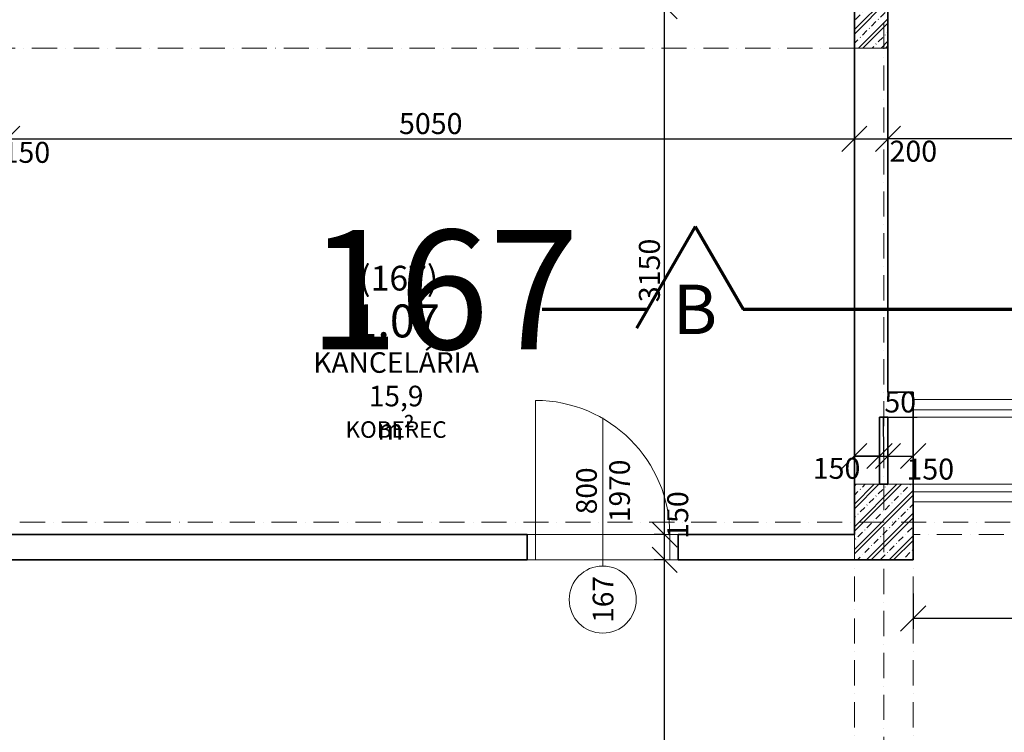
# Model space of a CAD drawing. Units: millimetres. Extents: x -4705 to 193094, y -5753 to 21425.
# Drawn here: x 11050 to 16919, y 8697 to 12945 of the extents above; entities that cross this region are included whole.
import ezdxf

# ---------------------------------------------------------------- set-up
doc = ezdxf.new("R2010")
doc.units = ezdxf.units.MM
doc.linetypes.add('bokociakr 10mm', pattern=[300, 200, -50, 0, -50])
doc.linetypes.add('lbs bodkoc 7mm', pattern=[250, 150, -50, 0, -50])
for name, color, linetype, lineweight in [('A-c HRUBA', 1, 'Continuous', 35), ('A-c NAD ROV REZU', 4, 'lbs bodkoc 7mm', 9), ('A-c V POHLADE', 251, 'Continuous', 9), ('A-DVERE', 136, 'Continuous', 9), ('A-DVERE POPIS', 116, 'Continuous', 5), ('A-DVERE-zn', 136, 'Continuous', 9), ('A-MIESTNOST POPIS', 2, 'Continuous', 5), ('A-MIESTNOST POPIS-PASPORT', 42, 'Continuous', 5), ('A-OS', 2, 'Continuous', 5), ('A-PODLAHA', 9, 'Continuous', 9), ('A-REZ ROVINA', 140, 'Continuous', 5), ('A-SCHODY', 2, 'Continuous', 9), ('A-SRAFY', 2, 'Continuous', 9), ('A-ZABRADLIE', 124, 'Continuous', 9)]:
    doc.layers.add(name, color=color, linetype=linetype, lineweight=lineweight)
doc.layers.add('A-KOTY', color=3, linetype='Continuous')
doc.styles.add('AN 25_M50', font='ARIALN.TTF', dxfattribs={"height": 125})
doc.dimstyles.new('lbs_2_5_m50_FINAL', dxfattribs={"dimscale": 300, "dimtxt": 125, "dimasz": 0.5, "dimexe": 0.205052, "dimexo": 0.004921, "dimgap": 0.09, "dimtad": 1, "dimdec": 0, "dimzin": 1, "dimdsep": 46, "dimtxsty": 'AN 25_M50', "dimblk1": 'OBLIQUE', "dimblk2": 'OBLIQUE', "dimsah": 1, "dimcen": 0.09, "dimazin": 0, "dimtfac": 1, "dimtdec": 0, "dimtmove": 1, "dimatfit": 2, "dimfxl": 0.5, "dimfxlon": 1, "dimtvp": 1, "dimtolj": 1, "dimtzin": 0, "dimarcsym": 0})
pattern_1 = [(45, (43309.91, 66572.41), (-67.35192, 67.35192), []), (45, (43336.85, 66572.41), (-67.35192, 67.35192), []), (45, (43390.73, 66572.41), (-40.41115, 94.29269), [38.1, -19.05, 1.676, -17.374])]

# ---------------------------------------------------------------- blocks, each defined once
blk = doc.blocks.new('Railing - Railing_1-366-1_NP')
at = {"layer": 'A-ZABRADLIE'}
for p, q in [((-25128.8, -55892.4), (-26934.9, -55892.4)), ((-21648.8, -55892.4), (-25128.8, -55892.4)), ((-21554.9, -55892.4), (-21648.8, -55892.4)), ((-21554.9, -56397.4), (-21554.9, -55892.4)), ((-25128.8, -55952.4), (-26934.9, -55952.4)), ((-21614.9, -55952.4), (-25128.8, -55952.4)), ((-21614.9, -56397.4), (-21614.9, -55952.4))]:
    blk.add_line(p, q, dxfattribs=at)
blk = doc.blocks.new('Railing - Railing_1-358-1_NP')
at = {"layer": 'A-ZABRADLIE'}
for p, q in [((-21884.9, -56442.4), (-26934.9, -56442.4)), ((-21884.9, -56502.4), (-26934.9, -56502.4))]:
    blk.add_line(p, q, dxfattribs=at)
blk = doc.blocks.new('Dvere s prekladom - 800x2000_PRAH_1-78-1_NP')
at = {"layer": 'A-c NAD ROV REZU'}
for p, q in [((-400, 75), (400, 75)), ((-400, -75), (400, -75))]:
    blk.add_line(p, q, dxfattribs=at)
at = {"layer": 'A-DVERE', "lineweight": 18}
for p, q in [((-450, 75), (-400, 75)), ((-400, 75), (-400, -75)), ((400, 75), (400, -75)), ((450, 75), (400, 75)), ((-400, -75), (-450, -75)), ((400, -75), (450, -75))]:
    blk.add_line(p, q, dxfattribs=at)
at = {"layer": 'A-DVERE'}
for p, q in [((400, 75), (-400, 75)), ((-400, 75), (-400, -75)), ((400, -75), (400, 75)), ((-400, -75), (400, -75))]:
    blk.add_line(p, q, dxfattribs=at)
at = {"layer": 'A-DVERE-zn'}
blk.add_line((-400, 75), (-400, 875), dxfattribs=at)
blk.add_arc((-400, 75), 800, 360, 90, dxfattribs=at)
blk = doc.blocks.new('lbs popis dveri sirk-vysk - 2_5mm_M50 L_1-3698101-1_NP')
at = {"layer": 'A-DVERE POPIS'}
blk.add_line((0, 13.44), (0, -4.24), dxfattribs=at)
blk.add_circle((0, -8.24), 4, dxfattribs=at)
blk = doc.blocks.new('_Oblique')
at = {"color": 0, "linetype": 'ByBlock', "lineweight": -2}
blk.add_line((-0.5, -0.5), (0.5, 0.5), dxfattribs=at)
blk = doc.blocks.new('*D816')
at = {"layer": 'A-KOTY', "color": 0, "lineweight": -2, "transparency": 16777216}
for p, q in [((10825, 12234.7), (10825, 12296.2)), ((10975, 12234.7), (10975, 12296.2)), ((10825, 12234.7), (10975, 12234.7))]:
    blk.add_line(p, q, dxfattribs=at)
at = {"layer": 'A-KOTY', "color": 0, "lineweight": -2, "transparency": 16777216, "xscale": 150, "yscale": 150, "zscale": 150, "rotation": 180}
blk.add_blockref('_Oblique', (10825, 12234.7), dxfattribs=at)
at = {"layer": 'A-KOTY', "color": 0, "lineweight": -2, "transparency": 16777216, "xscale": 150, "yscale": 150, "zscale": 150}
blk.add_blockref('_Oblique', (10975, 12234.7), dxfattribs=at)
at = {"layer": 'A-KOTY', "color": 0, "transparency": 16777216, "insert": (11089.9, 12154), "char_height": 125, "attachment_point": 5, "style": 'AN 25_M50'}
blk.add_mtext('\\A1;150', dxfattribs=at)
blk = doc.blocks.new('*D817')
at = {"layer": 'A-KOTY', "color": 0, "lineweight": -2, "transparency": 16777216}
for p, q in [((10975, 12234.7), (10975, 12296.2)), ((16025, 12234.7), (16025, 12296.2)), ((10975, 12234.7), (16025, 12234.7))]:
    blk.add_line(p, q, dxfattribs=at)
at = {"layer": 'A-KOTY', "color": 0, "lineweight": -2, "transparency": 16777216, "xscale": 150, "yscale": 150, "zscale": 150, "rotation": 180}
blk.add_blockref('_Oblique', (10975, 12234.7), dxfattribs=at)
at = {"layer": 'A-KOTY', "color": 0, "lineweight": -2, "transparency": 16777216, "xscale": 150, "yscale": 150, "zscale": 150}
blk.add_blockref('_Oblique', (16025, 12234.7), dxfattribs=at)
at = {"layer": 'A-KOTY', "color": 0, "transparency": 16777216, "insert": (13500, 12325.5), "char_height": 125, "attachment_point": 5, "style": 'AN 25_M50'}
blk.add_mtext('\\A1;5050', dxfattribs=at)
blk = doc.blocks.new('*D818')
at = {"layer": 'A-KOTY', "color": 0, "lineweight": -2, "transparency": 16777216}
for p, q in [((16025, 12234.7), (16025, 12296.2)), ((16225, 12234.7), (16225, 12296.2)), ((16025, 12234.7), (16225, 12234.7))]:
    blk.add_line(p, q, dxfattribs=at)
at = {"layer": 'A-KOTY', "color": 0, "lineweight": -2, "transparency": 16777216, "xscale": 150, "yscale": 150, "zscale": 150, "rotation": 180}
blk.add_blockref('_Oblique', (16025, 12234.7), dxfattribs=at)
at = {"layer": 'A-KOTY', "color": 0, "lineweight": -2, "transparency": 16777216, "xscale": 150, "yscale": 150, "zscale": 150}
blk.add_blockref('_Oblique', (16225, 12234.7), dxfattribs=at)
at = {"layer": 'A-KOTY', "color": 0, "transparency": 16777216, "insert": (16376.2, 12160.9), "char_height": 125, "attachment_point": 5, "style": 'AN 25_M50'}
blk.add_mtext('\\A1;200', dxfattribs=at)
blk = doc.blocks.new('*D828')
at = {"layer": 'A-KOTY', "color": 0, "lineweight": -2, "transparency": 16777216}
for p, q in [((14894, 9725), (14832.5, 9725)), ((14894, 6725), (14894, 9725)), ((14894, 6725), (14832.5, 6725))]:
    blk.add_line(p, q, dxfattribs=at)
at = {"layer": 'A-KOTY', "color": 0, "lineweight": -2, "transparency": 16777216, "xscale": 150, "yscale": 150, "zscale": 150}
for p, rotation in [((14894, 9725), 90), ((14894, 6725), 270)]:
    blk.add_blockref('_Oblique', p, dxfattribs=dict(at, rotation=rotation))
at = {"layer": 'A-KOTY', "color": 0, "transparency": 16777216, "insert": (14803.2, 8225), "char_height": 125, "attachment_point": 5, "rotation": 90, "style": 'AN 25_M50'}
blk.add_mtext('\\A1;3000', dxfattribs=at)
blk = doc.blocks.new('*D829')
at = {"layer": 'A-KOTY', "color": 0, "lineweight": -2, "transparency": 16777216}
for p, q in [((14894, 9875), (14832.5, 9875)), ((14894, 9725), (14894, 9875)), ((14894, 9725), (14832.5, 9725))]:
    blk.add_line(p, q, dxfattribs=at)
at = {"layer": 'A-KOTY', "color": 0, "lineweight": -2, "transparency": 16777216, "xscale": 150, "yscale": 150, "zscale": 150}
for p, rotation in [((14894, 9875), 90), ((14894, 9725), 270)]:
    blk.add_blockref('_Oblique', p, dxfattribs=dict(at, rotation=rotation))
at = {"layer": 'A-KOTY', "color": 0, "transparency": 16777216, "insert": (14972, 9991.7), "char_height": 125, "attachment_point": 5, "rotation": 90, "style": 'AN 25_M50'}
blk.add_mtext('\\A1;150', dxfattribs=at)
blk = doc.blocks.new('*D830')
at = {"layer": 'A-KOTY', "color": 0, "lineweight": -2, "transparency": 16777216}
for p, q in [((14894, 13025), (14955.5, 13025)), ((14894, 9875), (14894, 13025)), ((14894, 9875), (14832.5, 9875))]:
    blk.add_line(p, q, dxfattribs=at)
at = {"layer": 'A-KOTY', "color": 0, "lineweight": -2, "transparency": 16777216, "xscale": 150, "yscale": 150, "zscale": 150}
for p, rotation in [((14894, 13025), 90), ((14894, 9875), 270)]:
    blk.add_blockref('_Oblique', p, dxfattribs=dict(at, rotation=rotation))
at = {"layer": 'A-KOTY', "color": 0, "transparency": 16777216, "insert": (14803.2, 11450), "char_height": 125, "attachment_point": 5, "rotation": 90, "style": 'AN 25_M50'}
blk.add_mtext('\\A1;3150', dxfattribs=at)
blk = doc.blocks.new('*D832')
at = {"layer": 'A-KOTY', "color": 0, "lineweight": -2, "transparency": 16777216}
for p, q in [((16175, 10343.5), (16175, 10405)), ((16025, 10343.5), (16025, 10281.9)), ((16025, 10343.5), (16175, 10343.5))]:
    blk.add_line(p, q, dxfattribs=at)
at = {"layer": 'A-KOTY', "color": 0, "lineweight": -2, "transparency": 16777216, "xscale": 150, "yscale": 150, "zscale": 150, "rotation": 180}
blk.add_blockref('_Oblique', (16025, 10343.5), dxfattribs=at)
at = {"layer": 'A-KOTY', "color": 0, "lineweight": -2, "transparency": 16777216, "xscale": 150, "yscale": 150, "zscale": 150}
blk.add_blockref('_Oblique', (16175, 10343.5), dxfattribs=at)
at = {"layer": 'A-KOTY', "color": 0, "transparency": 16777216, "insert": (15918.6, 10270.4), "char_height": 125, "attachment_point": 5, "style": 'AN 25_M50'}
blk.add_mtext('\\A1;150', dxfattribs=at)
blk = doc.blocks.new('*D833')
at = {"layer": 'A-KOTY', "color": 0, "lineweight": -2, "transparency": 16777216}
for p, q in [((16200, 10343.5), (16198, 10575)), ((16198, 10575), (16398.5, 10575)), ((16175, 10343.5), (16175, 10405)), ((16175, 10343.5), (16025, 10343.5)), ((16175, 10343.5), (16225, 10343.5)), ((16175, 10343.5), (16225, 10343.5)), ((16225, 10373.5), (16225, 10281.9)), ((16225, 10343.5), (16375, 10343.5))]:
    blk.add_line(p, q, dxfattribs=at)
at = {"layer": 'A-KOTY', "color": 0, "lineweight": -2, "transparency": 16777216, "xscale": 150, "yscale": 150, "zscale": 150}
blk.add_blockref('_Oblique', (16175, 10343.5), dxfattribs=at)
at = {"layer": 'A-KOTY', "color": 0, "lineweight": -2, "transparency": 16777216, "xscale": 150, "yscale": 150, "zscale": 150, "rotation": 180}
blk.add_blockref('_Oblique', (16225, 10343.5), dxfattribs=at)
at = {"layer": 'A-KOTY', "color": 0, "transparency": 16777216, "insert": (16298.2, 10665.8), "char_height": 125, "attachment_point": 5, "style": 'AN 25_M50'}
blk.add_mtext('\\A1;50', dxfattribs=at)
blk = doc.blocks.new('*D834')
at = {"layer": 'A-KOTY', "color": 0, "lineweight": -2, "transparency": 16777216}
for p, q in [((16375, 10405.6), (16375, 10281.9)), ((16225, 10373.5), (16225, 10281.9)), ((16225, 10343.5), (16375, 10343.5))]:
    blk.add_line(p, q, dxfattribs=at)
at = {"layer": 'A-KOTY', "color": 0, "lineweight": -2, "transparency": 16777216, "xscale": 150, "yscale": 150, "zscale": 150, "rotation": 180}
blk.add_blockref('_Oblique', (16225, 10343.5), dxfattribs=at)
at = {"layer": 'A-KOTY', "color": 0, "lineweight": -2, "transparency": 16777216, "xscale": 150, "yscale": 150, "zscale": 150}
blk.add_blockref('_Oblique', (16375, 10343.5), dxfattribs=at)
at = {"layer": 'A-KOTY', "color": 0, "transparency": 16777216, "insert": (16477.2, 10265.8), "char_height": 125, "attachment_point": 5, "style": 'AN 25_M50'}
blk.add_mtext('\\A1;150', dxfattribs=at)
blk = doc.blocks.new('*D838')
at = {"layer": 'A-KOTY', "color": 0, "lineweight": -2, "transparency": 16777216}
for p, q in [((16225, 12234.7), (16225, 12296.2)), ((18315, 12234.7), (16225, 12234.7)), ((18315, 12234.7), (18315, 12173.2))]:
    blk.add_line(p, q, dxfattribs=at)
at = {"layer": 'A-KOTY', "color": 0, "lineweight": -2, "transparency": 16777216, "xscale": 150, "yscale": 150, "zscale": 150, "rotation": 180}
blk.add_blockref('_Oblique', (16225, 12234.7), dxfattribs=at)
at = {"layer": 'A-KOTY', "color": 0, "lineweight": -2, "transparency": 16777216, "xscale": 150, "yscale": 150, "zscale": 150}
blk.add_blockref('_Oblique', (18315, 12234.7), dxfattribs=at)
at = {"layer": 'A-KOTY', "color": 0, "transparency": 16777216, "insert": (17270, 12325.5), "char_height": 125, "attachment_point": 5, "style": 'AN 25_M50'}
blk.add_mtext('\\A1;2090', dxfattribs=at)
blk = doc.blocks.new('*D1498')
at = {"layer": 'A-KOTY', "color": 0, "lineweight": -2, "transparency": 16777216}
for p, q in [((16375, 9525), (16375, 9313.5)), ((21425, 9525), (21425, 9313.5)), ((21425, 9375), (16375, 9375))]:
    blk.add_line(p, q, dxfattribs=at)
at = {"layer": 'A-KOTY', "color": 0, "lineweight": -2, "transparency": 16777216, "xscale": 150, "yscale": 150, "zscale": 150, "rotation": 180}
blk.add_blockref('_Oblique', (16375, 9375), dxfattribs=at)
at = {"layer": 'A-KOTY', "color": 0, "lineweight": -2, "transparency": 16777216, "xscale": 150, "yscale": 150, "zscale": 150}
blk.add_blockref('_Oblique', (21425, 9375), dxfattribs=at)
at = {"layer": 'A-KOTY', "color": 0, "transparency": 16777216, "insert": (18900, 9465.8), "char_height": 125, "attachment_point": 5, "style": 'AN 25_M50'}
blk.add_mtext('\\A1;5050', dxfattribs=at)
blk = doc.blocks.new('Section - 6mmtext_1-3627246-SUTERÉN')
at = {"layer": 'A-REZ ROVINA', "lineweight": 70}
for q in [(-13.31, -2.23), (-0.6, 0)]:
    blk.add_line((-6.31, 9.89), q, dxfattribs=at)
at = {"layer": 'A-REZ ROVINA', "linetype": 'bokociakr 10mm', "lineweight": 70}
for p, q in [((-24.56, 0), (-12.02, 0)), ((-0.6, 0), (41.17, 0))]:
    blk.add_line(p, q, dxfattribs=at)

msp = doc.modelspace()

# ---------------------------------------------------------------- hatches: boundary and pattern name
at = {"layer": 'A-SRAFY'}
h = msp.add_hatch(dxfattribs=at)
h.set_pattern_fill('FP1_1', color=256, style=0, pattern_type=2)
h.set_pattern_definition(pattern_1)
h.paths.add_polyline_path([(16225, 13225), (16025, 13225), (16025, 13165), (16025, 13025), (16025, 12775), (16225, 12775)], flags=0)
h = msp.add_hatch(dxfattribs=at)
h.set_pattern_fill('FP1_1', color=256, style=0, pattern_type=2)
h.set_pattern_definition(pattern_1)
h.paths.add_polyline_path([(16375, 10175), (16225, 10175), (16175, 10175), (16025, 10175), (16025, 9875), (16025, 9725), (16375, 9725)], flags=0)

# ---------------------------------------------------------------- linework, layer by layer
at = {"layer": 'A-c HRUBA'}
for p, q in [((16225, 13225), (16225, 12775)), ((16025, 12775), (16025, 13025)), ((16025, 10175), (16025, 12775)), ((16225, 12775), (16225, 10725)), ((16225, 10725), (16375, 10725)), ((16375, 10725), (16375, 10175)), ((16175, 10575), (16175, 10175)), ((16225, 10575), (16175, 10575)), ((16225, 10175), (16225, 10575)), ((16025, 10175), (16025, 9875)), ((16225, 10175), (16175, 10175)), ((16375, 9725), (16375, 10175)), ((14075, 9875), (10975, 9875)), ((14075, 9725), (14075, 9875)), ((16025, 9875), (14975, 9875)), ((14975, 9875), (14975, 9725)), ((10975, 9725), (14075, 9725)), ((14975, 9725), (16025, 9725)), ((16025, 9725), (16375, 9725))]:
    msp.add_line(p, q, dxfattribs=at)
at = {"layer": 'A-c NAD ROV REZU'}
for p, q in [((16025, 12775), (16025, 13225)), ((16025, 12775), (175, 12775)), ((16375, 10175), (16375, 9875)), ((126800, 10175), (16375, 10175)), ((38425, 9875), (16375, 9875)), ((16375, 9725), (16025, 9725)), ((16025, 6725), (16025, 9725)), ((16375, 6725), (16375, 9725))]:
    msp.add_line(p, q, dxfattribs=at)
at = {"layer": 'A-c V POHLADE'}
for p, q in [((16225, 12775), (16025, 12775)), ((16225, 10175), (16375, 10175)), ((16025, 9725), (16025, 9875))]:
    msp.add_line(p, q, dxfattribs=at)
at = {"layer": 'A-OS', "linetype": 'lbs bodkoc 7mm'}
for p, q in [((16200, 20925), (16200, -4475)), ((-4205, 9950), (192594.2, 9950))]:
    msp.add_line(p, q, dxfattribs=at)
at = {"layer": 'A-PODLAHA'}
msp.add_line((21425, 10175), (16375, 10175), dxfattribs=at)
at = {"layer": 'A-SCHODY'}
msp.add_line((18315, 10575), (16375, 10575), dxfattribs=at)
at = {"layer": 'A-SRAFY'}
for p, q in [((16225, 12775), (16025, 12775)), ((16175, 10175), (16025, 10175)), ((16375, 10175), (16225, 10175)), ((16025, 9875), (16025, 9725))]:
    msp.add_line(p, q, dxfattribs=at)

# ---------------------------------------------------------------- block references
at = {"layer": 'A-DVERE'}
msp.add_blockref('Dvere s prekladom - 800x2000_PRAH_1-78-1_NP', (14525, 9800), dxfattribs=at)
at = {"layer": 'A-DVERE POPIS', "xscale": 49.99999999999998, "yscale": 49.99999999999998, "zscale": 49.99999999999998}
msp.add_blockref('lbs popis dveri sirk-vysk - 2_5mm_M50 L_1-3698101-1_NP', (14525, 9900), dxfattribs=at)
at = {"layer": 'A-REZ ROVINA', "xscale": 50, "yscale": 50, "zscale": 50}
msp.add_blockref('Section - 6mmtext_1-3627246-SUTERÉN', (15391.9, 11218.3), dxfattribs=at)
at = {"layer": 'A-ZABRADLIE'}
for name in ['Railing - Railing_1-366-1_NP', 'Railing - Railing_1-358-1_NP']:
    msp.add_blockref(name, (43309.9, 66572.4), dxfattribs=at)

# ---------------------------------------------------------------- texts
at = {"layer": 'A-DVERE POPIS', "char_height": 122.91, "attachment_point": 2, "rotation": 90, "line_spacing_factor": 0.968573}
for s, insert, width in [('\\fArial Narrow|b0|i0|c238|p34|;1970', (14563.9, 10136.2), 372), ('\\fArial Narrow|b0|i0|c238|p34|;800', (14366.9, 10136.2), 279), ('\\fArial Narrow|b0|i0|c238|p34|;167', (14465.4, 9488.9), 279)]:
    msp.add_mtext(s, dxfattribs=dict(at, insert=insert, width=width))
at = {"layer": 'A-MIESTNOST POPIS', "lineweight": 35, "attachment_point": 2}
for s, insert, char_height, width, line_spacing_factor in [('\\fArial Narrow|b0|i0|c238|p34|;(167)', (13309.2, 11477.9), 147.492, 468, 0.968573), ('\\fArial Narrow|b0|i1|c238|p34|;1.07', (13293.6, 11247.2), 196.38, 520.8, 0.969936), ('\\fArial Narrow|b0|i0|c238|p34|;KANCELÁRIA', (13293.6, 10962.7), 122.91, 1066.5, 0.968573), ('\\fArial Narrow|b0|i0|c238|p34|;15,9 m²', (13293.6, 10762.7), 122.91, 568.5, 0.968573), ('\\fArial Narrow|b0|i0|c238|p34|;KOBEREC', (13293.6, 10550.7), 98.328, 658.8, 0.968573)]:
    msp.add_mtext(s, dxfattribs=dict(at, insert=insert, char_height=char_height, width=width, line_spacing_factor=line_spacing_factor))
at = {"layer": 'A-MIESTNOST POPIS-PASPORT', "lineweight": 35, "insert": (13577.5, 11691), "char_height": 710.329, "width": 1914.446, "attachment_point": 2, "line_spacing_factor": 0.938532}
msp.add_mtext('\\fArial|b1|i0|c238|p34|;167', dxfattribs=at)
at = {"layer": 'A-REZ ROVINA', "lineweight": 35, "insert": (15075, 11365.4), "char_height": 294.985, "width": 340.815, "attachment_point": 2, "line_spacing_factor": 0.968573}
msp.add_mtext('{\\fArial Narrow|b0|i0|c238|p34;B}', dxfattribs=at)

# ---------------------------------------------------------------- dimensions: what is measured, and where the dimension line sits
at = {"layer": 'A-KOTY'}
for base, p1, p2, picture, middle in [((14894, 13025), (14894, 9875), (14894, 13025), '*D830', (14803.2, 11450)), ((14894, 9725), (14894, 6725), (14894, 9725), '*D828', (14803.2, 8225))]:
    dim = msp.add_linear_dim(base=base, p1=p1, p2=p2, angle=90, dimstyle='lbs_2_5_m50_FINAL', dxfattribs=at)
    dim.commit()
    dim.dimension.update_dxf_attribs({"geometry": picture, "text_midpoint": middle})
for base, p1, p2, picture, middle in [((16025, 12234.7), (10975, 12234.7), (16025, 12234.7), '*D817', (13500, 12325.5)), ((16225, 12234.7), (18315, 12234.7), (16225, 12234.7), '*D838', (17270, 12325.5)), ((16375, 9375), (21425, 9725), (16375, 9725), '*D1498', (18900, 9465.8))]:
    dim = msp.add_linear_dim(base=base, p1=p1, p2=p2, dimstyle='lbs_2_5_m50_FINAL', dxfattribs=at)
    dim.commit()
    dim.dimension.update_dxf_attribs({"geometry": picture, "text_midpoint": middle})
for base, p1, p2, picture, middle in [((10975, 12234.7), (10825, 12234.7), (10975, 12234.7), '*D816', (11089.9, 12063.1)), ((16225, 12234.7), (16025, 12234.7), (16225, 12234.7), '*D818', (16376.2, 12070.1)), ((16225, 10343.5), (16175, 10343.5), (16225, 10375), '*D833', (16225, 10575)), ((16175, 10343.5), (16025, 10343.5), (16175, 10343.5), '*D832', (15918.6, 10179.6)), ((16375, 10343.5), (16225, 10375), (16375, 10407.1), '*D834', (16477.2, 10175))]:
    dim = msp.add_linear_dim(base=base, p1=p1, p2=p2, dimstyle='lbs_2_5_m50_FINAL', dxfattribs=at)
    dim.commit()
    dim.dimension.update_dxf_attribs({"geometry": picture, "text_midpoint": middle, "dimtype": 160})
dim = msp.add_linear_dim(base=(14894, 9875), p1=(14894, 9725), p2=(14894, 9875), angle=90, dimstyle='lbs_2_5_m50_FINAL', dxfattribs=at)
dim.commit()
dim.dimension.update_dxf_attribs({"geometry": '*D829', "text_midpoint": (15062.9, 9991.7), "dimtype": 160})

doc.saveas('drawing.dxf')
